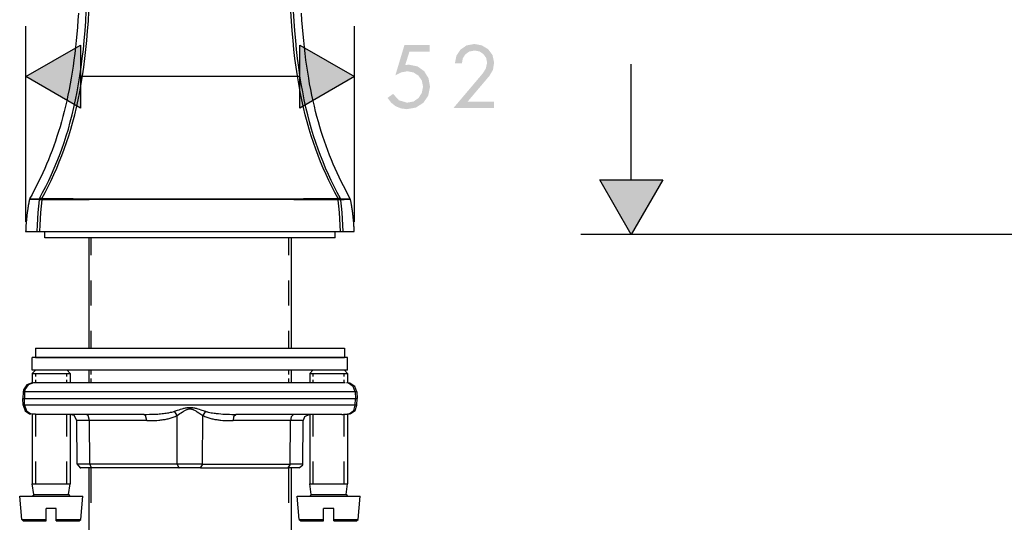
# Model space of a CAD drawing. Extents: x -158 to 281, y -294 to 642.
# Drawn here: x -158 to 30, y 95 to 191 of the extents above; entities that cross this region are included whole.
import ezdxf

# ---------------------------------------------------------------- set-up
doc = ezdxf.new("R2010")
doc.units = 0
doc.layers.add('EBENE_1', color=160, linetype='Continuous')

# ---------------------------------------------------------------- blocks, each defined once
blk = doc.blocks.new('AI9-BLK1')
at = {"layer": 'EBENE_1'}
h = blk.add_hatch(color=7, dxfattribs=at)
h.dxf.hatch_style = 2
h.paths.add_polyline_path([(-43.242, -0.056), (-45.416, 1.197), (-43.242, 2.454), (-43.242, -0.056)])
h = blk.add_hatch(color=7, dxfattribs=at)
h.dxf.hatch_style = 2
h.paths.add_polyline_path([(-34.515, 2.454), (-32.341, 1.197), (-34.515, -0.056), (-34.515, 2.454)])
h = blk.add_hatch(color=7, dxfattribs=at)
edge = h.paths.add_edge_path(flags=16)
edge.add_spline(control_points=[(-27.842, 0.202), (-27.842, 0.202), (-26.974, 1.226), (-26.974, 1.226), (-26.974, 1.226), (-26.833, 1.466), (-26.833, 1.466), (-26.833, 1.466), (-26.787, 1.753), (-26.787, 1.753), (-26.787, 1.753), (-26.85, 2.054), (-26.85, 2.054), (-26.85, 2.054), (-27.024, 2.288), (-27.024, 2.288), (-27.024, 2.288), (-27.275, 2.44), (-27.275, 2.44), (-27.275, 2.44), (-27.572, 2.496), (-27.572, 2.496), (-27.572, 2.496), (-27.884, 2.437), (-27.884, 2.437), (-27.884, 2.437), (-28.125, 2.274), (-28.125, 2.274), (-28.125, 2.274), (-28.288, 2.026), (-28.288, 2.026), (-28.288, 2.026), (-28.348, 1.721), (-28.348, 1.721), (-28.348, 1.721), (-28.068, 1.721), (-28.068, 1.721), (-28.068, 1.721), (-28.033, 1.923), (-28.033, 1.923), (-28.033, 1.923), (-27.93, 2.086), (-27.93, 2.086), (-27.93, 2.086), (-27.771, 2.196), (-27.771, 2.196), (-27.771, 2.196), (-27.565, 2.235), (-27.565, 2.235), (-27.565, 2.235), (-27.371, 2.199), (-27.371, 2.199), (-27.371, 2.199), (-27.215, 2.097), (-27.215, 2.097), (-27.215, 2.097), (-27.105, 1.944), (-27.105, 1.944), (-27.105, 1.944), (-27.066, 1.75), (-27.066, 1.75), (-27.066, 1.75), (-27.116, 1.523), (-27.116, 1.523), (-27.116, 1.523), (-27.233, 1.332), (-27.233, 1.332), (-27.233, 1.332), (-28.408, -0.056), (-28.408, -0.056), (-28.408, -0.056), (-26.787, -0.056), (-26.787, -0.056), (-26.787, -0.056), (-26.787, 0.202), (-26.787, 0.202), (-26.787, 0.202), (-27.842, 0.202), (-27.842, 0.202), (-27.842, 0.202), (-27.842, 0.202), (-27.842, 0.202)], knot_values=[0, 0, 0, 0, 1, 1, 1, 2, 2, 2, 3, 3, 3, 4, 4, 4, 5, 5, 5, 6, 6, 6, 7, 7, 7, 8, 8, 8, 9, 9, 9, 10, 10, 10, 11, 11, 11, 12, 12, 12, 13, 13, 13, 14, 14, 14, 15, 15, 15, 16, 16, 16, 17, 17, 17, 18, 18, 18, 19, 19, 19, 20, 20, 20, 21, 21, 21, 22, 22, 22, 23, 23, 23, 24, 24, 24, 25, 25, 25, 26, 26, 26, 27, 27, 27, 27], degree=3, periodic=0)
edge = h.paths.add_edge_path(flags=16)
edge.add_spline(control_points=[(-29.357, 2.192), (-29.357, 2.192), (-29.357, 2.454), (-29.357, 2.454), (-29.357, 2.454), (-30.355, 2.454), (-30.355, 2.454), (-30.355, 2.454), (-30.716, 1.25), (-30.716, 1.25), (-30.716, 1.25), (-30.49, 1.364), (-30.49, 1.364), (-30.49, 1.364), (-30.242, 1.41), (-30.242, 1.41), (-30.242, 1.41), (-29.998, 1.364), (-29.998, 1.364), (-29.998, 1.364), (-29.799, 1.236), (-29.799, 1.236), (-29.799, 1.236), (-29.665, 1.045), (-29.665, 1.045), (-29.665, 1.045), (-29.615, 0.801), (-29.615, 0.801), (-29.615, 0.801), (-29.665, 0.546), (-29.665, 0.546), (-29.665, 0.546), (-29.796, 0.344), (-29.796, 0.344), (-29.796, 0.344), (-29.994, 0.206), (-29.994, 0.206), (-29.994, 0.206), (-30.249, 0.16), (-30.249, 0.16), (-30.249, 0.16), (-30.575, 0.255), (-30.575, 0.255), (-30.575, 0.255), (-30.805, 0.51), (-30.805, 0.51), (-30.805, 0.51), (-31.028, 0.351), (-31.028, 0.351), (-31.028, 0.351), (-30.883, 0.16), (-30.883, 0.16), (-30.883, 0.16), (-30.706, 0.018), (-30.706, 0.018), (-30.706, 0.018), (-30.493, -0.067), (-30.493, -0.067), (-30.493, -0.067), (-30.26, -0.098), (-30.26, -0.098), (-30.26, -0.098), (-29.899, -0.035), (-29.899, -0.035), (-29.899, -0.035), (-29.605, 0.153), (-29.605, 0.153), (-29.605, 0.153), (-29.41, 0.436), (-29.41, 0.436), (-29.41, 0.436), (-29.336, 0.794), (-29.336, 0.794), (-29.336, 0.794), (-29.399, 1.134), (-29.399, 1.134), (-29.399, 1.134), (-29.569, 1.413), (-29.569, 1.413), (-29.569, 1.413), (-29.831, 1.601), (-29.831, 1.601), (-29.831, 1.601), (-30.171, 1.672), (-30.171, 1.672), (-30.171, 1.672), (-30.323, 1.658), (-30.323, 1.658), (-30.323, 1.658), (-30.157, 2.192), (-30.157, 2.192), (-30.157, 2.192), (-29.357, 2.192), (-29.357, 2.192), (-29.357, 2.192), (-29.357, 2.192), (-29.357, 2.192)], knot_values=[0, 0, 0, 0, 1, 1, 1, 2, 2, 2, 3, 3, 3, 4, 4, 4, 5, 5, 5, 6, 6, 6, 7, 7, 7, 8, 8, 8, 9, 9, 9, 10, 10, 10, 11, 11, 11, 12, 12, 12, 13, 13, 13, 14, 14, 14, 15, 15, 15, 16, 16, 16, 17, 17, 17, 18, 18, 18, 19, 19, 19, 20, 20, 20, 21, 21, 21, 22, 22, 22, 23, 23, 23, 24, 24, 24, 25, 25, 25, 26, 26, 26, 27, 27, 27, 28, 28, 28, 29, 29, 29, 30, 30, 30, 31, 31, 31, 32, 32, 32, 32], degree=3, periodic=0)
h = blk.add_hatch(color=7, dxfattribs=at)
h.dxf.hatch_style = 2
h.paths.add_polyline_path([(-20.077, -2.906), (-21.331, -5.08), (-22.584, -2.906), (-20.077, -2.906)])
at = {"layer": 'EBENE_1', "color": 7}
for p, q in [((-45.416, -4.577), (-45.416, 3.205)), ((-32.341, -4.577), (-32.341, 3.205)), ((-45.416, 1.197), (-43.242, 2.454)), ((-43.242, 2.454), (-43.242, -0.056)), ((-34.515, 2.454), (-32.341, 1.197)), ((-34.515, -0.056), (-34.515, 2.454)), ((-21.331, -2.906), (-21.331, 1.686)), ((-43.242, -0.056), (-45.416, 1.197)), ((-34.515, 1.197), (-43.242, 1.197)), ((-32.341, 1.197), (-34.515, -0.056)), ((-21.331, -5.08), (-22.584, -2.906)), ((-22.584, -2.906), (-20.077, -2.906)), ((-20.077, -2.906), (-21.331, -5.08)), ((-45.265, -3.659), (-45.279, -3.694)), ((-45.265, -3.659), (-44.879, -3.655)), ((-44.879, -3.655), (-44.893, -3.705)), ((-44.787, -3.705), (-44.893, -3.705)), ((-44.783, -3.655), (-44.879, -3.655)), ((-44.783, -3.655), (-44.787, -3.705)), ((-32.902, -3.655), (-32.994, -3.655)), ((-32.991, -3.705), (-32.994, -3.655)), ((-32.884, -3.705), (-32.991, -3.705)), ((-32.902, -3.655), (-32.513, -3.659)), ((-32.884, -3.705), (-32.902, -3.655)), ((-32.499, -3.694), (-32.513, -3.659)), ((-45.428, -4.965), (-44.985, -4.965)), ((-44.985, -4.965), (-44.879, -4.965)), ((-44.879, -4.965), (-38.889, -4.965)), ((-44.66, -5.216), (-44.66, -4.965)), ((-38.889, -4.965), (-32.902, -4.965)), ((-33.118, -5.216), (-33.118, -4.965)), ((-32.902, -4.965), (-32.796, -4.965)), ((-32.796, -4.965), (-32.353, -4.965)), ((8.341, -5.08), (-23.338, -5.08)), ((-38.889, -5.216), (-44.66, -5.216)), ((-42.918, -5.216), (-42.918, -9.606)), ((-42.826, -5.907), (-42.826, -5.216)), ((-33.118, -5.216), (-38.889, -5.216)), ((-34.952, -5.907), (-34.952, -5.216)), ((-34.864, -5.216), (-34.864, -9.606)), ((-42.826, -7.911), (-42.826, -6.909)), ((-34.952, -7.911), (-34.952, -6.909)), ((-42.826, -9.606), (-42.826, -8.916)), ((-34.952, -9.606), (-34.952, -8.916)), ((-45.035, -9.606), (-33.497, -9.606)), ((-45.035, -9.606), (-45.035, -9.982)), ((-33.497, -9.606), (-32.743, -9.606)), ((-32.743, -9.606), (-32.743, -9.982)), ((-44.394, -9.982), (-45.162, -9.982)), ((-45.162, -10.485), (-45.162, -9.982)), ((-45.035, -9.982), (-33.497, -9.982)), ((-32.619, -9.982), (-44.394, -9.982)), ((-33.497, -9.982), (-32.743, -9.982)), ((-32.619, -10.485), (-32.619, -9.982)), ((-44.394, -10.485), (-45.162, -10.485)), ((-45.035, -10.485), (-45.162, -10.608)), ((-32.619, -10.485), (-44.394, -10.485)), ((-43.781, -10.485), (-43.658, -10.608)), ((-42.918, -10.485), (-42.918, -10.987)), ((-42.826, -10.651), (-42.826, -10.485)), ((-34.952, -10.651), (-34.952, -10.485)), ((-34.864, -10.485), (-34.864, -10.987)), ((-33.996, -10.485), (-34.123, -10.608)), ((-32.743, -10.485), (-32.619, -10.608)), ((-45.162, -10.608), (-43.75, -10.608)), ((-45.162, -10.608), (-45.162, -10.987)), ((-45.024, -10.736), (-45.024, -10.608)), ((-45.024, -10.987), (-45.024, -10.86)), ((-43.792, -10.736), (-43.792, -10.608)), ((-43.792, -10.987), (-43.792, -10.86)), ((-43.75, -10.608), (-43.658, -10.608)), ((-43.658, -10.608), (-43.658, -10.987)), ((-42.826, -10.987), (-42.826, -10.817)), ((-34.952, -10.987), (-34.952, -10.817)), ((-34.123, -10.608), (-32.711, -10.608)), ((-34.123, -10.608), (-34.123, -10.987)), ((-33.986, -10.736), (-33.986, -10.608)), ((-33.986, -10.987), (-33.986, -10.86)), ((-32.753, -10.736), (-32.753, -10.608)), ((-32.753, -10.987), (-32.753, -10.86)), ((-32.711, -10.608), (-32.619, -10.608)), ((-32.619, -10.608), (-32.619, -10.987)), ((-45.531, -11.348), (-45.538, -11.614)), ((-45.47, -11.348), (-45.531, -11.348)), ((-45.47, -11.348), (-45.477, -11.614)), ((-32.311, -11.348), (-45.47, -11.348)), ((-32.711, -10.987), (-45.113, -10.987)), ((-32.251, -11.348), (-32.311, -11.348)), ((-32.311, -11.348), (-32.3, -11.614)), ((-32.251, -11.348), (-32.24, -11.614)), ((-45.538, -11.614), (-45.477, -11.614)), ((-45.531, -11.876), (-45.538, -11.614)), ((-45.477, -11.614), (-32.3, -11.614)), ((-45.47, -11.876), (-45.477, -11.614)), ((-32.311, -11.876), (-32.3, -11.614)), ((-32.3, -11.614), (-32.24, -11.614)), ((-32.251, -11.876), (-32.24, -11.614)), ((-45.47, -11.876), (-45.531, -11.876)), ((-32.311, -11.876), (-45.47, -11.876)), ((-39.402, -12.287), (-39.508, -12.117)), ((-38.269, -12.117), (-38.379, -12.287)), ((-32.251, -11.876), (-32.311, -11.876)), ((-45.269, -12.223), (-45.223, -12.223)), ((-45.162, -12.226), (-45.223, -12.223)), ((-45.166, -12.226), (-45.223, -12.223)), ((-45.162, -12.226), (-45.162, -14.998)), ((-45.024, -13.115), (-45.024, -12.237)), ((-40.73, -12.241), (-44.936, -12.241)), ((-43.792, -13.118), (-43.792, -12.241)), ((-43.658, -12.241), (-43.658, -14.998)), ((-43.382, -14.223), (-43.396, -12.488)), ((-42.886, -12.488), (-43.396, -12.488)), ((-42.879, -14.223), (-42.886, -12.488)), ((-40.602, -12.488), (-42.886, -12.488)), ((-39.392, -14.223), (-39.402, -12.287)), ((-38.386, -14.223), (-38.379, -12.287)), ((-34.892, -12.488), (-37.175, -12.488)), ((-32.842, -12.241), (-37.051, -12.241)), ((-34.899, -14.223), (-34.892, -12.488)), ((-34.382, -12.488), (-34.892, -12.488)), ((-34.396, -14.223), (-34.382, -12.488)), ((-34.123, -12.241), (-34.123, -14.998)), ((-33.986, -13.118), (-33.986, -12.241)), ((-32.753, -13.115), (-32.753, -12.237)), ((-32.619, -12.226), (-32.612, -12.223)), ((-32.619, -12.226), (-32.619, -14.998)), ((-32.509, -12.223), (-32.555, -12.223)), ((-45.024, -14.998), (-45.024, -14.121)), ((-43.792, -14.998), (-43.792, -14.121)), ((-42.879, -14.223), (-43.382, -14.223)), ((-42.804, -14.372), (-43.233, -14.372)), ((-42.918, -14.372), (-42.918, -18.135)), ((-39.392, -14.223), (-42.879, -14.223)), ((-42.826, -15.753), (-42.826, -14.372)), ((-39.317, -14.372), (-42.804, -14.372)), ((-38.386, -14.223), (-39.392, -14.223)), ((-38.464, -14.372), (-39.317, -14.372)), ((-38.464, -14.372), (-34.977, -14.372)), ((-38.386, -14.223), (-34.899, -14.223)), ((-34.548, -14.372), (-34.977, -14.372)), ((-34.952, -15.753), (-34.952, -14.372)), ((-34.396, -14.223), (-34.899, -14.223)), ((-34.864, -14.372), (-34.864, -18.135)), ((-33.986, -14.998), (-33.986, -14.121)), ((-32.753, -14.998), (-32.753, -14.121)), ((-45.162, -14.998), (-43.75, -14.998)), ((-45.099, -15.43), (-45.162, -14.998)), ((-43.75, -14.998), (-43.658, -14.998)), ((-43.718, -15.43), (-43.658, -14.998)), ((-34.123, -14.998), (-32.711, -14.998)), ((-34.06, -15.43), (-34.123, -14.998)), ((-32.711, -14.998), (-32.619, -14.998)), ((-32.679, -15.43), (-32.619, -14.998)), ((-45.665, -15.501), (-43.307, -15.501)), ((-45.584, -16.422), (-45.665, -15.501)), ((-45.099, -15.43), (-43.803, -15.43)), ((-43.803, -15.43), (-43.718, -15.43)), ((-43.307, -15.501), (-43.155, -15.501)), ((-43.236, -16.422), (-43.155, -15.501)), ((-34.623, -15.501), (-32.268, -15.501)), ((-34.545, -16.422), (-34.623, -15.501)), ((-34.06, -15.43), (-32.764, -15.43)), ((-32.764, -15.43), (-32.679, -15.43)), ((-32.268, -15.501), (-32.116, -15.501)), ((-32.198, -16.422), (-32.116, -15.501)), ((-44.61, -16.422), (-44.61, -15.979)), ((-44.21, -15.979), (-44.61, -15.979)), ((-44.21, -16.422), (-44.21, -15.979)), ((-33.571, -16.422), (-33.571, -15.979)), ((-33.168, -15.979), (-33.571, -15.979)), ((-33.168, -16.422), (-33.168, -15.979)), ((-45.584, -16.422), (-44.61, -16.422)), ((-45.584, -16.422), (-45.52, -16.482)), ((-44.61, -16.482), (-44.61, -16.422)), ((-44.21, -16.482), (-44.21, -16.422)), ((-44.21, -16.422), (-43.378, -16.422)), ((-43.378, -16.422), (-43.236, -16.422)), ((-43.297, -16.482), (-43.236, -16.422)), ((-34.545, -16.422), (-33.571, -16.422)), ((-34.545, -16.422), (-34.481, -16.482)), ((-33.571, -16.482), (-33.571, -16.422)), ((-33.168, -16.482), (-33.168, -16.422)), ((-33.168, -16.422), (-32.339, -16.422)), ((-32.339, -16.422), (-32.198, -16.422)), ((-32.258, -16.482), (-32.198, -16.422)), ((-45.52, -16.482), (-44.61, -16.482)), ((-44.21, -16.482), (-43.435, -16.482)), ((-43.435, -16.482), (-43.297, -16.482)), ((-34.481, -16.482), (-33.571, -16.482)), ((-33.168, -16.482), (-32.396, -16.482)), ((-32.396, -16.482), (-32.258, -16.482))]:
    blk.add_line(p, q, dxfattribs=at)
for points in [[(-43.328, 3.723), (-43.35, 3.44), (-43.367, 3.163), (-43.392, 2.891), (-43.417, 2.629), (-43.442, 2.363), (-43.473, 2.112), (-43.505, 1.857), (-43.537, 1.616), (-43.576, 1.372), (-43.612, 1.138), (-43.654, 0.905), (-43.697, 0.678), (-43.743, 0.455), (-43.789, 0.239), (-43.838, 0.023), (-43.891, -0.186), (-43.944, -0.395), (-44.001, -0.597), (-44.058, -0.795), (-44.118, -0.989), (-44.182, -1.184), (-44.245, -1.372), (-44.309, -1.559), (-44.376, -1.743), (-44.447, -1.928), (-44.521, -2.108), (-44.596, -2.285), (-44.67, -2.459), (-44.748, -2.636), (-44.829, -2.809), (-44.911, -2.979), (-44.996, -3.152), (-45.084, -3.323), (-45.173, -3.492), (-45.269, -3.659)], [(-44.879, -3.655), (-44.752, -3.415), (-44.628, -3.177), (-44.511, -2.936), (-44.398, -2.692), (-44.291, -2.444), (-44.185, -2.197), (-44.086, -1.945), (-43.99, -1.687), (-43.898, -1.425), (-43.814, -1.159), (-43.728, -0.887), (-43.651, -0.607), (-43.576, -0.32), (-43.505, -0.027), (-43.438, 0.278), (-43.378, 0.586), (-43.318, 0.905), (-43.265, 1.234), (-43.215, 1.57), (-43.173, 1.917), (-43.13, 2.275), (-43.095, 2.639), (-43.063, 3.019), (-43.035, 3.404), (-43.013, 3.804)], [(-44.783, -3.655), (-44.656, -3.415), (-44.536, -3.177), (-44.415, -2.936), (-44.302, -2.692), (-44.192, -2.444), (-44.09, -2.197), (-43.987, -1.945), (-43.891, -1.687), (-43.799, -1.425), (-43.714, -1.159), (-43.629, -0.887), (-43.548, -0.607), (-43.473, -0.32), (-43.403, -0.027), (-43.336, 0.278), (-43.275, 0.586), (-43.215, 0.905), (-43.162, 1.234), (-43.112, 1.57), (-43.066, 1.917), (-43.028, 2.275), (-42.992, 2.639), (-42.96, 3.019), (-42.932, 3.404), (-42.907, 3.804)], [(-32.994, -3.655), (-33.122, -3.415), (-33.246, -3.177), (-33.362, -2.936), (-33.476, -2.692), (-33.585, -2.444), (-33.692, -2.197), (-33.791, -1.945), (-33.886, -1.687), (-33.978, -1.425), (-34.067, -1.159), (-34.148, -0.887), (-34.23, -0.607), (-34.304, -0.32), (-34.375, -0.027), (-34.442, 0.274), (-34.506, 0.586), (-34.563, 0.905), (-34.616, 1.234), (-34.665, 1.57), (-34.711, 1.917), (-34.75, 2.275), (-34.789, 2.639), (-34.821, 3.019), (-34.849, 3.404), (-34.871, 3.801)], [(-32.902, -3.655), (-33.03, -3.415), (-33.15, -3.177), (-33.267, -2.936), (-33.38, -2.692), (-33.49, -2.444), (-33.592, -2.197), (-33.692, -1.945), (-33.787, -1.687), (-33.879, -1.425), (-33.968, -1.159), (-34.049, -0.887), (-34.127, -0.607), (-34.205, -0.32), (-34.276, -0.027), (-34.34, 0.274), (-34.403, 0.586), (-34.46, 0.905), (-34.513, 1.234), (-34.563, 1.57), (-34.609, 1.917), (-34.647, 2.275), (-34.683, 2.639), (-34.715, 3.019), (-34.743, 3.404), (-34.768, 3.801)], [(-32.513, -3.659), (-32.605, -3.492), (-32.693, -3.323), (-32.782, -3.152), (-32.867, -2.979), (-32.948, -2.809), (-33.03, -2.636), (-33.108, -2.459), (-33.185, -2.285), (-33.26, -2.108), (-33.331, -1.928), (-33.401, -1.743), (-33.469, -1.559), (-33.536, -1.372), (-33.6, -1.184), (-33.663, -0.989), (-33.72, -0.795), (-33.78, -0.597), (-33.837, -0.395), (-33.89, -0.186), (-33.94, 0.023), (-33.989, 0.239), (-34.039, 0.455), (-34.085, 0.678), (-34.127, 0.905), (-34.166, 1.138), (-34.205, 1.372), (-34.24, 1.616), (-34.276, 1.857), (-34.308, 2.112), (-34.336, 2.363), (-34.364, 2.629), (-34.389, 2.891), (-34.41, 3.163), (-34.432, 3.44), (-34.449, 3.723)], [(-45.279, -3.694), (-45.283, -3.712), (-45.286, -3.733), (-45.29, -3.751), (-45.293, -3.768), (-45.297, -3.79), (-45.3, -3.807), (-45.304, -3.825), (-45.307, -3.846), (-45.311, -3.864), (-45.315, -3.882), (-45.318, -3.903), (-45.322, -3.921), (-45.325, -3.939), (-45.329, -3.96), (-45.329, -3.978), (-45.332, -3.995), (-45.336, -4.016), (-45.339, -4.034), (-45.343, -4.055), (-45.346, -4.073), (-45.346, -4.091), (-45.35, -4.112), (-45.353, -4.13), (-45.357, -4.151), (-45.357, -4.169), (-45.361, -4.19), (-45.364, -4.208), (-45.368, -4.225), (-45.368, -4.247), (-45.371, -4.264), (-45.375, -4.286), (-45.375, -4.303), (-45.378, -4.324), (-45.382, -4.342), (-45.382, -4.363), (-45.385, -4.381), (-45.385, -4.402), (-45.389, -4.42), (-45.389, -4.441), (-45.392, -4.459), (-45.396, -4.48), (-45.396, -4.498), (-45.399, -4.519), (-45.399, -4.54), (-45.403, -4.558), (-45.403, -4.579), (-45.407, -4.597), (-45.407, -4.618), (-45.407, -4.636), (-45.41, -4.657), (-45.41, -4.678), (-45.414, -4.696), (-45.414, -4.717), (-45.414, -4.739), (-45.417, -4.756), (-45.417, -4.777), (-45.417, -4.795), (-45.421, -4.816), (-45.421, -4.838), (-45.421, -4.855), (-45.424, -4.877), (-45.424, -4.898), (-45.424, -4.916), (-45.424, -4.937), (-45.428, -4.958), (-45.428, -4.965)], [(-44.893, -3.705), (-45.145, -3.698), (-45.279, -3.694)], [(-44.893, -3.705), (-44.922, -3.956), (-44.943, -4.204), (-44.961, -4.455), (-44.975, -4.707), (-44.985, -4.955), (-44.985, -4.965)], [(-44.787, -3.705), (-44.812, -3.956), (-44.837, -4.204), (-44.854, -4.455), (-44.868, -4.707), (-44.879, -4.955), (-44.879, -4.965)], [(-38.889, -3.698), (-39.14, -3.694), (-39.392, -3.694), (-39.643, -3.694), (-39.894, -3.694), (-40.146, -3.698), (-40.394, -3.698), (-40.645, -3.698), (-40.896, -3.698), (-41.148, -3.698), (-41.399, -3.698), (-41.65, -3.698), (-41.902, -3.698), (-42.153, -3.698), (-42.401, -3.698), (-42.652, -3.698), (-42.903, -3.701), (-43.155, -3.701), (-43.406, -3.701), (-43.658, -3.701), (-43.909, -3.701), (-44.157, -3.705), (-44.408, -3.705), (-44.66, -3.705), (-44.787, -3.705)], [(-44.783, -3.655), (-44.532, -3.655), (-44.284, -3.655), (-44.033, -3.655), (-43.781, -3.655), (-43.53, -3.655), (-43.279, -3.659), (-43.028, -3.659), (-42.776, -3.659), (-42.528, -3.659), (-42.277, -3.659), (-42.026, -3.659), (-41.774, -3.659), (-41.523, -3.659), (-41.272, -3.659), (-41.02, -3.659), (-40.769, -3.659), (-40.521, -3.659), (-40.27, -3.659), (-40.018, -3.659), (-39.767, -3.659), (-39.515, -3.659), (-39.264, -3.659), (-39.013, -3.659), (-38.889, -3.659)], [(-38.889, -3.659), (-38.637, -3.659), (-38.386, -3.659), (-38.135, -3.659), (-37.887, -3.659), (-37.636, -3.659), (-37.384, -3.659), (-37.133, -3.659), (-36.881, -3.659), (-36.63, -3.659), (-36.379, -3.659), (-36.131, -3.659), (-35.88, -3.659), (-35.628, -3.659), (-35.377, -3.659), (-35.126, -3.659), (-34.874, -3.659), (-34.623, -3.659), (-34.371, -3.655), (-34.123, -3.655), (-33.872, -3.655), (-33.621, -3.655), (-33.37, -3.655), (-33.118, -3.655), (-32.994, -3.655)], [(-32.991, -3.705), (-33.242, -3.705), (-33.493, -3.705), (-33.745, -3.701), (-33.996, -3.701), (-34.248, -3.701), (-34.499, -3.701), (-34.75, -3.701), (-34.998, -3.698), (-35.249, -3.698), (-35.501, -3.698), (-35.752, -3.698), (-36.003, -3.698), (-36.255, -3.698), (-36.506, -3.698), (-36.754, -3.698), (-37.005, -3.698), (-37.257, -3.698), (-37.508, -3.698), (-37.759, -3.698), (-38.011, -3.694), (-38.262, -3.694), (-38.51, -3.694), (-38.761, -3.694), (-38.889, -3.698)], [(-32.902, -4.965), (-32.913, -4.714), (-32.927, -4.463), (-32.945, -4.215), (-32.966, -3.963), (-32.991, -3.715), (-32.991, -3.705)], [(-32.499, -3.694), (-32.75, -3.701), (-32.884, -3.705)], [(-32.796, -4.965), (-32.807, -4.714), (-32.821, -4.463), (-32.838, -4.215), (-32.86, -3.963), (-32.884, -3.712), (-32.884, -3.705)], [(-32.353, -4.965), (-32.353, -4.944), (-32.353, -4.923), (-32.353, -4.905), (-32.357, -4.884), (-32.357, -4.863), (-32.357, -4.845), (-32.36, -4.824), (-32.36, -4.802), (-32.36, -4.785), (-32.364, -4.763), (-32.364, -4.746), (-32.364, -4.724), (-32.368, -4.703), (-32.368, -4.686), (-32.368, -4.664), (-32.371, -4.643), (-32.371, -4.625), (-32.375, -4.604), (-32.375, -4.586), (-32.378, -4.565), (-32.378, -4.547), (-32.382, -4.526), (-32.382, -4.505), (-32.385, -4.487), (-32.385, -4.466), (-32.389, -4.448), (-32.389, -4.427), (-32.392, -4.409), (-32.392, -4.388), (-32.396, -4.37), (-32.399, -4.349), (-32.399, -4.331), (-32.403, -4.31), (-32.406, -4.292), (-32.406, -4.271), (-32.41, -4.253), (-32.414, -4.232), (-32.414, -4.215), (-32.417, -4.194), (-32.421, -4.176), (-32.421, -4.158), (-32.424, -4.137), (-32.428, -4.119), (-32.431, -4.098), (-32.435, -4.08), (-32.435, -4.062), (-32.438, -4.041), (-32.442, -4.023), (-32.445, -4.003), (-32.449, -3.984), (-32.452, -3.967), (-32.452, -3.945), (-32.456, -3.928), (-32.46, -3.91), (-32.463, -3.889), (-32.467, -3.871), (-32.47, -3.854), (-32.474, -3.832), (-32.477, -3.815), (-32.481, -3.797), (-32.484, -3.776), (-32.488, -3.758), (-32.491, -3.74), (-32.495, -3.719), (-32.499, -3.701), (-32.499, -3.694)], [(-45.162, -10.987), (-45.385, -11.065), (-45.516, -11.267), (-45.531, -11.348)], [(-45.113, -10.987), (-45.329, -11.062), (-45.456, -11.256), (-45.47, -11.348)], [(-32.311, -11.348), (-32.389, -11.125), (-32.58, -10.998), (-32.665, -10.987)], [(-32.251, -11.348), (-32.332, -11.125), (-32.534, -10.998), (-32.619, -10.987)], [(-45.531, -11.876), (-45.445, -12.099), (-45.269, -12.223)], [(-45.47, -11.876), (-45.389, -12.099), (-45.223, -12.223)], [(-40.73, -12.241), (-40.616, -12.241), (-40.503, -12.237), (-40.394, -12.237), (-40.28, -12.23), (-40.224, -12.23), (-40.171, -12.226), (-40.114, -12.219), (-40.057, -12.216), (-40, -12.212), (-39.944, -12.205), (-39.891, -12.198), (-39.834, -12.191), (-39.777, -12.18), (-39.724, -12.173), (-39.668, -12.159), (-39.615, -12.149), (-39.562, -12.134), (-39.537, -12.127), (-39.508, -12.117)], [(-39.508, -12.117), (-39.388, -12.078), (-39.324, -12.057), (-39.264, -12.039), (-39.2, -12.018), (-39.165, -12.007), (-39.133, -12), (-39.101, -11.989), (-39.066, -11.982), (-39.031, -11.975), (-38.999, -11.968), (-38.963, -11.964), (-38.945, -11.961), (-38.924, -11.961), (-38.903, -11.961), (-38.878, -11.961), (-38.853, -11.961), (-38.836, -11.961), (-38.818, -11.964), (-38.783, -11.968), (-38.747, -11.975), (-38.712, -11.982), (-38.68, -11.989), (-38.644, -12), (-38.613, -12.007), (-38.581, -12.018), (-38.517, -12.039), (-38.453, -12.057), (-38.329, -12.099), (-38.269, -12.117)], [(-39.402, -12.287), (-39.293, -12.212), (-39.239, -12.177), (-39.183, -12.141), (-39.151, -12.124), (-39.123, -12.106), (-39.094, -12.088), (-39.062, -12.071), (-39.034, -12.057), (-39.02, -12.049), (-39.002, -12.046), (-38.988, -12.039), (-38.97, -12.035), (-38.956, -12.028), (-38.938, -12.025), (-38.921, -12.025), (-38.906, -12.021), (-38.889, -12.021), (-38.875, -12.021), (-38.857, -12.025), (-38.839, -12.025), (-38.825, -12.028), (-38.807, -12.035), (-38.793, -12.039), (-38.776, -12.046), (-38.761, -12.049), (-38.747, -12.057), (-38.715, -12.071), (-38.687, -12.088), (-38.655, -12.106), (-38.627, -12.124), (-38.599, -12.141), (-38.542, -12.177), (-38.461, -12.23), (-38.379, -12.287)], [(-38.269, -12.117), (-38.245, -12.127), (-38.216, -12.134), (-38.188, -12.141), (-38.16, -12.149), (-38.103, -12.163), (-38.046, -12.173), (-37.986, -12.184), (-37.929, -12.191), (-37.891, -12.198), (-37.848, -12.202), (-37.802, -12.209), (-37.756, -12.212), (-37.667, -12.219), (-37.579, -12.226), (-37.49, -12.23), (-37.402, -12.233), (-37.313, -12.237), (-37.228, -12.241), (-37.14, -12.241), (-37.051, -12.241)], [(-32.555, -12.223), (-32.375, -12.081), (-32.311, -11.876)], [(-32.509, -12.223), (-32.318, -12.081), (-32.251, -11.876)], [(-44.936, -12.241), (-44.964, -12.241), (-44.989, -12.241), (-45.035, -12.237), (-45.099, -12.23), (-45.152, -12.226), (-45.166, -12.223)], [(-43.396, -12.488), (-43.498, -12.29), (-43.647, -12.241)], [(-42.886, -12.488), (-42.939, -12.29), (-43.013, -12.241)], [(-40.602, -12.488), (-40.655, -12.29), (-40.73, -12.241)], [(-40.602, -12.488), (-40.524, -12.488), (-40.443, -12.488), (-40.365, -12.485), (-40.284, -12.481), (-40.202, -12.478), (-40.125, -12.471), (-40.082, -12.467), (-40.043, -12.46), (-40, -12.457), (-39.962, -12.449), (-39.919, -12.446), (-39.88, -12.439), (-39.841, -12.432), (-39.799, -12.421), (-39.76, -12.414), (-39.717, -12.404), (-39.678, -12.393), (-39.639, -12.382), (-39.597, -12.368), (-39.558, -12.354), (-39.519, -12.34), (-39.48, -12.322), (-39.438, -12.304), (-39.402, -12.287)], [(-38.379, -12.287), (-38.34, -12.304), (-38.301, -12.322), (-38.262, -12.34), (-38.22, -12.354), (-38.181, -12.368), (-38.142, -12.382), (-38.103, -12.393), (-38.06, -12.404), (-38.021, -12.414), (-37.979, -12.421), (-37.94, -12.432), (-37.898, -12.439), (-37.859, -12.446), (-37.82, -12.449), (-37.777, -12.457), (-37.738, -12.46), (-37.696, -12.467), (-37.657, -12.471), (-37.575, -12.478), (-37.497, -12.481), (-37.416, -12.485), (-37.335, -12.488), (-37.257, -12.488), (-37.175, -12.488)], [(-37.051, -12.241), (-37.151, -12.34), (-37.175, -12.488)], [(-34.768, -12.241), (-34.867, -12.34), (-34.892, -12.488)], [(-34.131, -12.241), (-34.332, -12.34), (-34.382, -12.488)], [(-32.842, -12.241), (-32.807, -12.241), (-32.771, -12.237), (-32.739, -12.237), (-32.683, -12.23), (-32.633, -12.226), (-32.591, -12.223), (-32.573, -12.223), (-32.555, -12.223)], [(-43.382, -14.223), (-43.258, -14.372), (-43.233, -14.372)], [(-42.879, -14.223), (-42.819, -14.372), (-42.804, -14.372)], [(-39.392, -14.223), (-39.331, -14.372), (-39.317, -14.372)], [(-38.464, -14.372), (-38.39, -14.248), (-38.386, -14.223)], [(-34.977, -14.372), (-34.902, -14.248), (-34.899, -14.223)], [(-34.548, -14.372), (-34.4, -14.248), (-34.396, -14.223)], [(-45.162, -15.501), (-45.099, -15.438), (-45.099, -15.43)], [(-43.718, -15.43), (-43.665, -15.501), (-43.658, -15.501)], [(-34.123, -15.501), (-34.06, -15.438), (-34.06, -15.43)], [(-32.679, -15.43), (-32.626, -15.501), (-32.619, -15.501)]]:
    blk.add_lwpolyline(points, dxfattribs=at)

msp = doc.modelspace()

# ---------------------------------------------------------------- block references
at = {"layer": 'EBENE_1', "color": 7, "xscale": 4.804265505913854, "yscale": 4.804265505913854, "zscale": 4.804265505913854}
msp.add_blockref('AI9-BLK1', (61.34, 174.33), dxfattribs=at)

doc.saveas('drawing.dxf')
